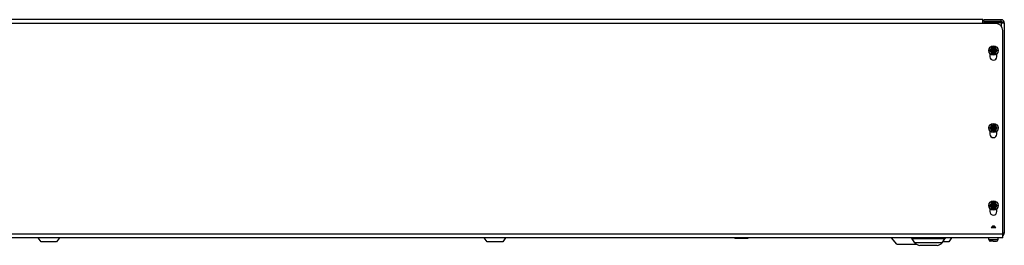
# Model space of a CAD drawing. Units: inches. Extents: x 0 to 226716, y 0 to 226646.
# Drawn here: x 75 to 115, y 42 to 51 of the extents above; entities that cross this region are included whole.
import ezdxf

# ---------------------------------------------------------------- set-up
doc = ezdxf.new("R2010")
doc.units = ezdxf.units.IN
doc.header["$LTSCALE"] = 8.574803
doc.header["$MEASUREMENT"] = 0
doc.layers.get('0').update_dxf_attribs({"linetype": 'CONTINUOUS'})
doc.layers.add('03_AXES', color=7, linetype='CONTINUOUS')
doc.layers.add('06_SURFS', color=7, linetype='CONTINUOUS')

msp = doc.modelspace()

# ---------------------------------------------------------------- linework, layer by layer
at = {"color": 3, "linetype": 'Continuous'}
for p, q in [((114.3093, 50.9319), (29.9293, 50.9319)), ((114.3093, 50.7749), (114.3093, 50.9319)), ((115.0493, 50.9289), (114.3593, 50.9289)), ((114.8393, 50.7749), (114.3093, 50.7749)), ((115.0493, 50.8139), (114.3593, 50.8139)), ((114.3593, 50.8139), (114.3593, 50.7749)), ((115.1193, 42.1119), (115.1193, 50.4949)), ((115.1793, 50.7989), (115.1793, 42.3089)), ((114.5993, 49.5622), (114.5993, 49.4349)), ((114.8793, 49.4349), (114.8793, 49.5622)), ((114.5993, 46.4322), (114.5993, 46.3049)), ((114.8793, 46.3049), (114.8793, 46.4322)), ((114.5993, 43.3022), (114.5993, 43.1749)), ((114.8793, 43.1749), (114.8793, 43.3022)), ((115.1193, 42.1119), (29.1193, 42.1119)), ((112.4641, 41.8119), (111.7746, 41.8119))]:
    msp.add_line(p, q, dxfattribs=at)
at = {"color": 7, "linetype": 'Continuous'}
for p, q in [((114.3593, 50.8589), (114.3593, 50.9289)), ((115.0493, 50.8589), (115.0493, 50.9289)), ((115.0493, 50.8589), (114.3593, 50.8589)), ((114.5968, 49.7089), (114.6752, 49.7089)), ((114.5968, 49.6589), (114.5968, 49.7089)), ((114.684, 49.7267), (114.6741, 49.7093)), ((114.6752, 49.7089), (114.6741, 49.7093)), ((114.7476, 49.7536), (114.7276, 49.7536)), ((114.8037, 49.7102), (114.7938, 49.7276)), ((114.8037, 49.7102), (114.8005, 49.7089)), ((114.8005, 49.7089), (114.8818, 49.7089)), ((114.8818, 49.7089), (114.8818, 49.6589)), ((114.5968, 49.6589), (114.6779, 49.6589)), ((114.673, 49.6569), (114.6779, 49.6589)), ((114.673, 49.6569), (114.6853, 49.6411)), ((114.7297, 49.6157), (114.7496, 49.6136)), ((114.7936, 49.6416), (114.8057, 49.6575)), ((114.8016, 49.6589), (114.8818, 49.6589)), ((114.8016, 49.6589), (114.8057, 49.6575)), ((114.5968, 46.5789), (114.6752, 46.5789)), ((114.5968, 46.5289), (114.5968, 46.5789)), ((114.5968, 46.5289), (114.6779, 46.5289)), ((114.673, 46.5269), (114.6779, 46.5289)), ((114.673, 46.5269), (114.6853, 46.5111)), ((114.684, 46.5967), (114.6741, 46.5793)), ((114.6752, 46.5789), (114.6741, 46.5793)), ((114.7476, 46.6236), (114.7276, 46.6236)), ((114.7936, 46.5116), (114.8057, 46.5275)), ((114.8037, 46.5802), (114.7938, 46.5976)), ((114.8037, 46.5802), (114.8005, 46.5789)), ((114.8005, 46.5789), (114.8818, 46.5789)), ((114.8016, 46.5289), (114.8818, 46.5289)), ((114.8016, 46.5289), (114.8057, 46.5275)), ((114.8818, 46.5789), (114.8818, 46.5289)), ((114.7297, 46.4857), (114.7496, 46.4836)), ((114.5968, 43.4489), (114.6752, 43.4489)), ((114.5968, 43.3989), (114.5968, 43.4489)), ((114.5968, 43.3989), (114.6779, 43.3989)), ((114.673, 43.3969), (114.6779, 43.3989)), ((114.673, 43.3969), (114.6853, 43.3811)), ((114.684, 43.4667), (114.6741, 43.4493)), ((114.6752, 43.4489), (114.6741, 43.4493)), ((114.7476, 43.4936), (114.7276, 43.4936)), ((114.7297, 43.3557), (114.7496, 43.3536)), ((114.7936, 43.3816), (114.8057, 43.3975)), ((114.8037, 43.4502), (114.7938, 43.4676)), ((114.8037, 43.4502), (114.8005, 43.4489)), ((114.8005, 43.4489), (114.8818, 43.4489)), ((114.8016, 43.3989), (114.8818, 43.3989)), ((114.8016, 43.3989), (114.8057, 43.3975)), ((114.8818, 43.4489), (114.8818, 43.3989)), ((114.5518, 42.0414), (114.5518, 42.1119)), ((114.7293, 41.9789), (114.6143, 41.9789)), ((114.7318, 41.9815), (114.7315, 41.9815)), ((114.7493, 41.9789), (114.8643, 41.9789)), ((114.7567, 41.9814), (114.7567, 41.9789)), ((114.7577, 41.9789), (114.7577, 41.9814)), ((114.7701, 41.9816), (114.7701, 41.9789)), ((114.7719, 41.9816), (114.7719, 41.9789)), ((114.9268, 42.0414), (114.9268, 42.1119))]:
    msp.add_line(p, q, dxfattribs=at)
at = {"color": 9, "linetype": 'Continuous'}
for p, q in [((114.3093, 50.7749), (29.9293, 50.7749)), ((115.1793, 50.7989), (114.3593, 50.7989)), ((115.0493, 50.8139), (115.0493, 50.6801)), ((114.6618, 49.6972), (114.7064, 49.6887)), ((114.6623, 49.6996), (114.7069, 49.6913)), ((114.7053, 49.7548), (114.7261, 49.716)), ((114.7193, 49.7744), (114.7303, 49.7209)), ((114.7594, 49.7744), (114.7483, 49.7209)), ((114.8124, 49.713), (114.7708, 49.6986)), ((114.8169, 49.6972), (114.7723, 49.6887)), ((114.6818, 49.6302), (114.7154, 49.6587)), ((114.6878, 49.6068), (114.7175, 49.6527)), ((114.7252, 49.5923), (114.7343, 49.6461)), ((114.7968, 49.6302), (114.7633, 49.6587)), ((114.8067, 49.6433), (114.7683, 49.6674)), ((114.6618, 46.5672), (114.7064, 46.5587)), ((114.6618, 46.5406), (114.7064, 46.549)), ((114.6818, 46.6076), (114.7154, 46.579)), ((114.6818, 46.5002), (114.7154, 46.5287)), ((114.7193, 46.6444), (114.7303, 46.5909)), ((114.7193, 46.4634), (114.7303, 46.5169)), ((114.7594, 46.6444), (114.7483, 46.5909)), ((114.7594, 46.4634), (114.7483, 46.5169)), ((114.7968, 46.6076), (114.7633, 46.579)), ((114.7968, 46.5002), (114.7633, 46.5287)), ((114.8169, 46.5672), (114.7723, 46.5587)), ((114.8169, 46.5406), (114.7723, 46.549)), ((114.6618, 43.4372), (114.7064, 43.4287)), ((114.6618, 43.4106), (114.7064, 43.419)), ((114.6818, 43.4776), (114.7154, 43.449)), ((114.6818, 43.3702), (114.7154, 43.3987)), ((114.7193, 43.5144), (114.7303, 43.4609)), ((114.7193, 43.3334), (114.7303, 43.3869)), ((114.7594, 43.5144), (114.7483, 43.4609)), ((114.7594, 43.3334), (114.7483, 43.3869)), ((114.7968, 43.4776), (114.7633, 43.449)), ((114.7968, 43.3702), (114.7633, 43.3987)), ((114.8169, 43.4372), (114.7723, 43.4287)), ((114.8169, 43.4106), (114.7723, 43.419)), ((114.6791, 42.5194), (114.7114, 42.5819)), ((114.693, 42.5194), (114.7172, 42.5819)), ((114.7431, 42.5194), (114.7401, 42.5819)), ((114.7619, 42.5194), (114.7481, 42.5819)), ((114.8267, 42.5194), (114.775, 42.5819)), ((114.8316, 42.5194), (114.7771, 42.5819)), ((115.1193, 42.2689), (29.1193, 42.2689)), ((115.1793, 42.3089), (115.1193, 42.3089)), ((112.7774, 42.0735), (111.4613, 42.0735)), ((112.6688, 41.9185), (111.5698, 41.9185)), ((114.5518, 42.0414), (114.9268, 42.0414))]:
    msp.add_line(p, q, dxfattribs=at)
at = {"color": 6, "linetype": 'Continuous'}
for p, q in [((114.7064, 49.6887), (114.7154, 49.6587)), ((114.7069, 49.6913), (114.7261, 49.716)), ((114.7483, 49.7209), (114.7303, 49.7209)), ((114.7633, 49.6587), (114.7723, 49.6887)), ((114.7708, 49.6986), (114.7683, 49.6674)), ((114.7343, 49.6461), (114.7175, 49.6527)), ((114.7064, 46.549), (114.7154, 46.579)), ((114.7064, 46.5587), (114.7154, 46.5287)), ((114.7483, 46.5909), (114.7303, 46.5909)), ((114.7483, 46.5169), (114.7303, 46.5169)), ((114.7633, 46.579), (114.7723, 46.549)), ((114.7633, 46.5287), (114.7723, 46.5587)), ((114.7064, 43.419), (114.7154, 43.449)), ((114.7064, 43.4287), (114.7154, 43.3987)), ((114.7483, 43.4609), (114.7303, 43.4609)), ((114.7483, 43.3869), (114.7303, 43.3869)), ((114.7633, 43.449), (114.7723, 43.419)), ((114.7633, 43.3987), (114.7723, 43.4287)), ((114.7773, 42.5819), (114.6965, 42.5819))]:
    msp.add_line(p, q, dxfattribs=at)
at = {"color": 7, "linetype": 'Continuous'}
for centre in [(114.7393, 49.6839), (114.7393, 46.5539), (114.7393, 43.4239)]:
    msp.add_circle(centre, 0.1875, dxfattribs=at)
at = {"color": 3, "linetype": 'Continuous'}
for centre, radius, start, end in [((115.0493, 50.7989), 0.13, 0, 90), ((114.8393, 50.4949), 0.28, 0, 90), ((114.7393, 49.4349), 0.14, 180, 360), ((114.7393, 46.3049), 0.14, 180, 360), ((114.7393, 43.1749), 0.14, 180, 360), ((115.0493, 42.3089), 0.13, 302.58034, 360)]:
    msp.add_arc(centre, radius, start, end, dxfattribs=at)
at = {"color": 7, "linetype": 'Continuous'}
for centre, radius, start, end in [((115.0493, 50.7989), 0.06, 10.07511, 90), ((114.7006, 49.7486), 0.0275, 232.8697, 10.62438), ((114.7741, 49.7467), 0.0275, 165.49552, 315.73992), ((114.7025, 49.6198), 0.0275, 351.5418, 128.99563), ((114.7763, 49.6203), 0.0275, 50.81262, 194.00469), ((114.7006, 46.6186), 0.0275, 232.8697, 10.62438), ((114.7025, 46.4898), 0.0275, 351.5418, 128.99563), ((114.7741, 46.6167), 0.0275, 165.49552, 315.73992), ((114.7763, 46.4903), 0.0275, 50.81262, 194.00469), ((114.7006, 43.4886), 0.0275, 232.8697, 10.62438), ((114.7025, 43.3598), 0.0275, 351.5418, 128.99563), ((114.7741, 43.4867), 0.0275, 165.49552, 315.73992), ((114.7763, 43.3603), 0.0275, 50.81262, 194.00469), ((111.3875, 42.0219), 0.09, 35, 90), ((111.7746, 42.0619), 0.25, 215, 270), ((112.4641, 42.0619), 0.25, 270, 325), ((112.8511, 42.0219), 0.09, 90, 145), ((114.6143, 42.0414), 0.0625, 180, 270), ((114.7229, 42.416), 0.4346, 271.16417, 272.1614), ((114.8643, 42.0414), 0.0625, 270, 360)]:
    msp.add_arc(centre, radius, start, end, dxfattribs=at)
at = {"color": 9, "linetype": 'Continuous'}
for centre, start, end in [((114.7393, 49.6839), 11.53696, 168.46304), ((114.7393, 49.6839), 191.53696, 348.46304), ((114.7393, 46.5539), 11.53696, 168.46304), ((114.7393, 46.5539), 191.53696, 348.46304), ((114.7393, 43.4239), 11.53696, 168.46304), ((114.7393, 43.4239), 191.53696, 348.46304)]:
    msp.add_arc(centre, 0.125, start, end, dxfattribs=at)
at = {"color": 6, "linetype": 'Continuous'}
for centre, start, end in [((114.7266, 49.6759), 142.05415, 248.7141), ((114.7303, 49.6959), 90, 196.65996), ((114.7459, 49.7006), 355.37406, 142.05415), ((114.7483, 49.6959), 343.34004, 90), ((114.7393, 49.6659), 196.65996, 343.34004), ((114.7433, 49.6694), 248.7141, 355.37406), ((114.7303, 46.5659), 90, 196.65996), ((114.7303, 46.5419), 163.34004, 270), ((114.7393, 46.5719), 16.65996, 163.34004), ((114.7393, 46.5359), 196.65996, 343.34004), ((114.7483, 46.5659), 343.34004, 90), ((114.7483, 46.5419), 270, 16.65996), ((114.7303, 43.4359), 90, 196.65996), ((114.7303, 43.4119), 163.34004, 270), ((114.7393, 43.4419), 16.65996, 163.34004), ((114.7393, 43.4059), 196.65996, 343.34004), ((114.7483, 43.4359), 343.34004, 90), ((114.7483, 43.4119), 270, 16.65996)]:
    msp.add_arc(centre, 0.025, start, end, dxfattribs=at)
at = {"color": 3, "linetype": 'Continuous'}
for points, knots in [([(115.0493, 50.8139), (115.0536, 50.8136), (115.062, 50.8129), (115.0746, 50.812), (115.0869, 50.8111), (115.097, 50.8103), (115.1049, 50.8097), (115.1106, 50.8092), (115.1161, 50.8087), (115.1215, 50.8083), (115.1267, 50.8078), (115.1317, 50.8073), (115.1366, 50.8068), (115.1412, 50.8064), (115.1456, 50.8059), (115.1497, 50.8054), (115.1537, 50.805), (115.1573, 50.8045), (115.1602, 50.8041), (115.1624, 50.8038), (115.164, 50.8036), (115.1654, 50.8033), (115.1668, 50.8031), (115.1682, 50.8029), (115.1694, 50.8026), (115.1706, 50.8024), (115.1717, 50.8022), (115.1727, 50.8019), (115.1737, 50.8017), (115.1746, 50.8015), (115.1754, 50.8012), (115.176, 50.801), (115.1765, 50.8009), (115.1768, 50.8007), (115.1771, 50.8006), (115.1774, 50.8005), (115.1777, 50.8004), (115.1779, 50.8003), (115.1781, 50.8002), (115.1783, 50.8), (115.1785, 50.7999), (115.1787, 50.7998), (115.1788, 50.7997), (115.179, 50.7996), (115.1791, 50.7995), (115.1792, 50.7993), (115.1792, 50.7992), (115.1793, 50.7991), (115.1793, 50.799), (115.1793, 50.7989), (115.1793, 50.7989)], [0, 0, 0, 0, 0.0971052, 0.1932804, 0.2876043, 0.379174, 0.4236512, 0.467114, 0.5094586, 0.5505841, 0.5903923, 0.6287885, 0.6656815, 0.7009842, 0.7346124, 0.7664873, 0.7965346, 0.8246846, 0.8508726, 0.8632122, 0.8750397, 0.8863485, 0.8971327, 0.9073867, 0.9171053, 0.926284, 0.9349186, 0.9430057, 0.9505426, 0.9575275, 0.9639594, 0.9698387, 0.9725719, 0.9751678, 0.9776272, 0.9799509, 0.9821398, 0.9841954, 0.9861195, 0.9879141, 0.9895822, 0.9911272, 0.9925538, 0.9938678, 0.995077, 0.9961911, 0.9972228, 0.998188, 0.9991062, 1, 1, 1, 1]), ([(115.1193, 42.2993), (115.1216, 42.2995), (115.1259, 42.2999), (115.1324, 42.3005), (115.1384, 42.3011), (115.1433, 42.3016), (115.147, 42.302), (115.1496, 42.3023), (115.1522, 42.3026), (115.1546, 42.3029), (115.1569, 42.3032), (115.1592, 42.3035), (115.1613, 42.3038), (115.1633, 42.3041), (115.1652, 42.3044), (115.167, 42.3047), (115.1687, 42.305), (115.1702, 42.3053), (115.1717, 42.3056), (115.1728, 42.3058), (115.1736, 42.306), (115.1742, 42.3062), (115.1747, 42.3063), (115.1753, 42.3065), (115.1757, 42.3066), (115.1762, 42.3068), (115.1766, 42.3069), (115.177, 42.3071), (115.1774, 42.3072), (115.1777, 42.3074), (115.178, 42.3075), (115.1783, 42.3077), (115.1785, 42.3078), (115.1787, 42.308), (115.1789, 42.3081), (115.1791, 42.3083), (115.1792, 42.3084), (115.1793, 42.3085), (115.1793, 42.3086), (115.1793, 42.3087), (115.1793, 42.3088), (115.1793, 42.3088), (115.1793, 42.3089)], [0, 0, 0, 0, 0.1099379, 0.2149925, 0.3147581, 0.4088488, 0.4536523, 0.4969039, 0.5385625, 0.5785886, 0.6169444, 0.6535942, 0.6885042, 0.7216426, 0.7529796, 0.7824879, 0.8101427, 0.8359217, 0.8598056, 0.8817786, 0.8920449, 0.9018294, 0.9111316, 0.919951, 0.928288, 0.9361433, 0.9435183, 0.950415, 0.956837, 0.9627886, 0.9682762, 0.9733081, 0.9778959, 0.9820553, 0.9858078, 0.9891832, 0.9922232, 0.9949844, 0.9962848, 0.9975458, 0.9987798, 1, 1, 1, 1])]:
    msp.add_open_spline(points, degree=3, knots=knots, dxfattribs=at)
at = {"color": 7, "linetype": 'Continuous'}
for points, knots in [([(114.7293, 41.9789), (114.7294, 41.9789), (114.7297, 41.9789), (114.73, 41.9791), (114.7303, 41.9793), (114.7307, 41.9798), (114.7312, 41.9808), (114.7316, 41.9816), (114.7317, 41.982)], [0, 0, 0, 0, 0.0745351, 0.1562453, 0.2506526, 0.3613841, 0.6395311, 1, 1, 1, 1]), ([(114.7317, 41.982), (114.7359, 41.9818), (114.7442, 41.9815), (114.7524, 41.9814), (114.7566, 41.9814)], [0, 0, 0, 0, 0.5000013, 1, 1, 1, 1]), ([(114.7493, 41.9789), (114.7492, 41.9789), (114.749, 41.9789), (114.7488, 41.979), (114.7485, 41.9792), (114.7481, 41.9796), (114.7476, 41.9804), (114.7473, 41.981), (114.7472, 41.9814)], [0, 0, 0, 0, 0.079549, 0.1652684, 0.2621243, 0.3736024, 0.6483796, 1, 1, 1, 1]), ([(114.7566, 41.9814), (114.7607, 41.9814), (114.769, 41.9815), (114.7773, 41.9818), (114.7814, 41.982)], [0, 0, 0, 0, 0.4999987, 1, 1, 1, 1]), ([(114.7814, 41.982), (114.7812, 41.9816), (114.7809, 41.9808), (114.7803, 41.9798), (114.7799, 41.9793), (114.7796, 41.9791), (114.7793, 41.9789), (114.7791, 41.9789), (114.779, 41.9789)], [0, 0, 0, 0, 0.3604689, 0.6386158, 0.7493474, 0.8437547, 0.9254649, 1, 1, 1, 1])]:
    msp.add_open_spline(points, degree=3, knots=knots, dxfattribs=at)
at = {"layer": '03_AXES', "color": 3, "linetype": 'Continuous'}
for p, q in [((76.3044, 41.9519), (76.1924, 42.1119)), ((76.9342, 41.9519), (76.3044, 41.9519)), ((77.0462, 42.1119), (76.9342, 41.9519)), ((94.3044, 41.9519), (94.1924, 42.1119)), ((94.9342, 41.9519), (94.3044, 41.9519)), ((95.0462, 42.1119), (94.9342, 41.9519)), ((104.8293, 42.0879), (104.3093, 42.0879)), ((110.8381, 41.8619), (110.6283, 42.1119)), ((110.8381, 41.8619), (111.6246, 41.8619)), ((111.5698, 41.9185), (111.4613, 42.0735)), ((112.6688, 41.9185), (112.7774, 42.0735)), ((112.9342, 41.9519), (112.6922, 41.9519)), ((113.0462, 42.1119), (112.9342, 41.9519))]:
    msp.add_line(p, q, dxfattribs=at)
at = {"layer": '03_AXES', "color": 7, "linetype": 'Continuous'}
for p, q in [((104.3093, 42.1119), (104.3093, 42.0879)), ((104.8293, 42.1119), (104.8293, 42.0879))]:
    msp.add_line(p, q, dxfattribs=at)
at = {"layer": '06_SURFS', "color": 7, "linetype": 'Continuous'}
for p, q in [((114.6618, 49.6972), (114.6818, 49.6302)), ((114.6623, 49.6996), (114.7053, 49.7548)), ((114.7594, 49.7744), (114.7193, 49.7744)), ((114.7968, 49.6302), (114.8169, 49.6972)), ((114.8124, 49.713), (114.8067, 49.6433)), ((114.7252, 49.5923), (114.6878, 49.6068)), ((114.6618, 46.5406), (114.6818, 46.6076)), ((114.6618, 46.5672), (114.6818, 46.5002)), ((114.7594, 46.6444), (114.7193, 46.6444)), ((114.7968, 46.6076), (114.8169, 46.5406)), ((114.7968, 46.5002), (114.8169, 46.5672)), ((114.7594, 46.4634), (114.7193, 46.4634)), ((114.6618, 43.4106), (114.6818, 43.4776)), ((114.6618, 43.4372), (114.6818, 43.3702)), ((114.7594, 43.5144), (114.7193, 43.5144)), ((114.7594, 43.3334), (114.7193, 43.3334)), ((114.7968, 43.4776), (114.8169, 43.4106)), ((114.7968, 43.3702), (114.8169, 43.4372)), ((114.832, 42.5194), (114.6431, 42.5194))]:
    msp.add_line(p, q, dxfattribs=at)
at = {"layer": '06_SURFS', "color": 6, "linetype": 'Continuous'}
for p, q in [((114.6961, 42.5815), (114.6428, 42.519)), ((114.8323, 42.519), (114.7777, 42.5815))]:
    msp.add_line(p, q, dxfattribs=at)
at = {"layer": '06_SURFS', "color": 7, "linetype": 'Continuous'}
for centre, start, end in [((114.7096, 49.6627), 142.05415, 248.7141), ((114.7193, 49.7144), 90, 196.65996), ((114.7526, 49.7179), 355.37406, 142.05415), ((114.7594, 49.7144), 343.34004, 90), ((114.7393, 49.6474), 196.65996, 343.34004), ((114.7469, 49.6482), 248.7141, 355.37406), ((114.7193, 46.5844), 90, 196.65996), ((114.7193, 46.5234), 163.34004, 270), ((114.7393, 46.5904), 16.65996, 163.34004), ((114.7393, 46.5174), 196.65996, 343.34004), ((114.7594, 46.5844), 343.34004, 90), ((114.7594, 46.5234), 270, 16.65996), ((114.7193, 43.4544), 90, 196.65996), ((114.7193, 43.3934), 163.34004, 270), ((114.7393, 43.4604), 16.65996, 163.34004), ((114.7393, 43.3874), 196.65996, 343.34004), ((114.7594, 43.4544), 343.34004, 90), ((114.7594, 43.3934), 270, 16.65996)]:
    msp.add_arc(centre, 0.06, start, end, dxfattribs=at)

doc.saveas('drawing.dxf')
